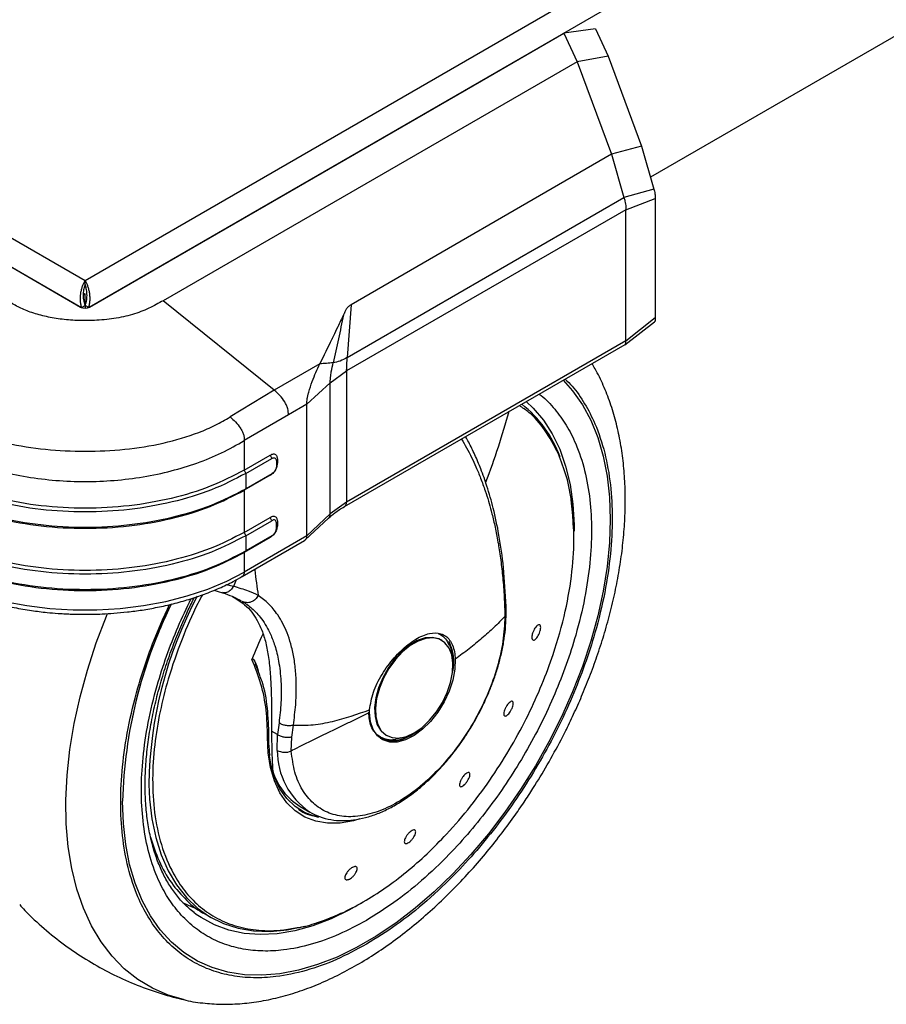
# Paper-space layout 'RRB crosswise' of a CAD drawing. Units: millimetres. Extents: x 0 to 420, y 0 to 297.
# Drawn here: x 339 to 353, y 92 to 107 of the extents above; entities that cross this region are included whole.
import ezdxf

# ---------------------------------------------------------------- set-up
doc = ezdxf.new("R2010")
doc.units = ezdxf.units.MM

psp = doc.layouts.new('RRB crosswise')

# ---------------------------------------------------------------- linework, layer by layer
at = {"color": 7, "linetype": 'Continuous', "lineweight": 25}
for p, q in [((340.0028, 103.325), (385.003, 129.3031)), ((306.1041, 122.8943), (340.0028, 103.325)), ((377.6542, 121.5659), (348.8554, 104.9408)), ((347.9931, 107.2627), (347.4982, 107.1948)), ((347.9931, 107.2627), (348.1915, 106.8352)), ((346.21, 106.4511), (347.4984, 107.1949)), ((347.4981, 107.1948), (347.7052, 106.7485)), ((348.1915, 106.8352), (347.7052, 106.7485)), ((348.1915, 106.8352), (348.7162, 105.4292)), ((347.7052, 106.7485), (341.2268, 103.0085)), ((347.7052, 106.7485), (348.2471, 105.2998)), ((333.7956, 106.4511), (339.9321, 102.9086)), ((340.0735, 102.9086), (346.21, 106.4511)), ((348.7162, 105.4292), (348.2471, 105.2997)), ((348.7162, 105.4292), (348.9085, 104.7547)), ((348.2469, 105.2997), (344.1688, 102.9454)), ((348.2471, 105.2997), (348.2469, 105.2996)), ((348.2469, 105.2997), (348.4408, 104.6229)), ((348.9085, 104.7547), (348.4408, 104.6229)), ((344.1079, 102.1216), (348.4408, 104.6229)), ((348.4716, 104.4327), (348.9303, 104.6094)), ((348.9303, 104.6094), (348.9303, 102.7462)), ((348.4717, 104.4328), (344.0981, 101.908)), ((348.4716, 102.3823), (348.4716, 104.4328)), ((340.0028, 103.2597), (340.0028, 103.325)), ((340.0023, 103.113), (339.9745, 103.097)), ((339.9747, 103.1289), (340.0023, 103.113)), ((340.0023, 102.9334), (340.0023, 103.113)), ((340.0033, 102.9497), (340.0023, 102.9697)), ((340.0033, 102.9334), (340.0033, 102.9497)), ((342.9657, 101.6086), (341.2268, 103.0085)), ((344.1688, 102.9454), (344.1079, 102.1216)), ((339.9457, 102.9007), (340.0023, 102.9334)), ((339.9457, 102.9007), (339.9457, 102.9007)), ((340.0023, 102.9334), (340.0023, 102.8917)), ((340.0598, 102.9007), (340.0033, 102.9334)), ((340.0033, 102.9334), (340.0033, 102.8917)), ((340.0598, 102.9007), (340.0598, 102.9007)), ((348.4549, 102.3201), (348.9177, 102.6758)), ((348.4716, 102.3823), (348.9303, 102.7462)), ((344.0633, 99.7854), (348.4581, 102.3224)), ((348.4716, 102.3823), (344.0981, 99.8576)), ((348.4569, 102.3246), (348.4627, 102.3274)), ((348.4627, 102.3274), (348.4682, 102.3432)), ((348.4682, 102.3432), (348.4715, 102.3733)), ((348.4715, 102.3733), (348.4716, 102.3823)), ((343.6765, 102.0189), (342.9657, 101.6086)), ((343.8418, 101.724), (344.0981, 101.908)), ((344.0981, 101.908), (344.0981, 99.8576)), ((343.8418, 101.724), (343.4751, 101.3865)), ((343.8418, 99.6706), (343.8418, 101.724)), ((342.9657, 101.6086), (342.2736, 101.1892)), ((343.4751, 101.3865), (343.1871, 101.2203)), ((343.4751, 99.3282), (343.4751, 101.3865)), ((343.1871, 101.2203), (342.495, 100.8207)), ((342.495, 100.8207), (342.495, 100.3561)), ((342.495, 100.3561), (342.8999, 100.5898)), ((342.5195, 100.3038), (342.9244, 100.5376)), ((342.8999, 100.5898), (342.9244, 100.5376)), ((342.4949, 100.3561), (342.5195, 100.3038)), ((342.8999, 100.2755), (342.495, 100.0417)), ((342.5195, 100.3038), (342.5195, 100.0657)), ((342.9244, 100.2994), (342.5195, 100.0657)), ((342.8999, 100.2755), (342.9244, 100.2994)), ((342.5195, 100.0657), (342.4949, 100.0417)), ((342.495, 100.0417), (342.495, 99.3829)), ((344.0981, 99.8576), (343.8418, 99.6706)), ((342.495, 99.3829), (342.8999, 99.6166)), ((342.5195, 99.3306), (342.9244, 99.5644)), ((342.9244, 99.5644), (342.8999, 99.6166)), ((343.45, 99.2638), (343.8147, 99.6044)), ((343.8418, 99.6706), (343.4751, 99.3282)), ((342.4601, 98.6901), (343.4362, 99.2536)), ((342.4949, 99.3829), (342.5195, 99.3306)), ((343.4751, 99.3282), (342.495, 98.7623)), ((342.8999, 99.3023), (342.495, 99.0685)), ((342.5195, 99.3306), (342.5195, 99.0925)), ((342.9244, 99.3262), (342.5195, 99.0925)), ((342.8999, 99.3023), (342.9244, 99.3262)), ((342.5195, 99.0925), (342.4949, 99.0685)), ((342.495, 99.0685), (342.495, 98.7623)), ((340.9156, 98.5443), (340.9154, 98.5443)), ((342.021, 98.4769), (342.154, 98.4375)), ((342.3726, 98.3496), (342.4451, 98.3123)), ((346.5736, 98.1717), (346.575, 98.0637)), ((346.5951, 98.1114), (346.5938, 98.2275)), ((345.5734, 97.7), (345.5576, 97.7085)), ((345.5862, 97.6926), (345.5734, 97.7)), ((342.7373, 97.1449), (342.6721, 97.3237)), ((344.4566, 96.5627), (344.4578, 96.6068)), ((343.0398, 96.4027), (343.0158, 96.2172)), ((343.2386, 96.1788), (343.2641, 96.3649)), ((343.0158, 96.2172), (342.9234, 96.2705)), ((343.0111, 95.9706), (343.0158, 96.2172)), ((343.2301, 95.9594), (343.2386, 96.1788)), ((344.6028, 96.1819), (344.624, 96.1697)), ((344.7135, 96.2104), (344.7262, 96.203)), ((343.3703, 95.0922), (343.5219, 95.0047)), ((341.7437, 93.4044), (341.7056, 93.4332)), ((341.8812, 93.4115), (341.9757, 93.3569))]:
    psp.add_line(p, q, dxfattribs=at)
at = {"color": 8, "linetype": 'Continuous', "lineweight": 25}
for p, q in [((377.9037, 124.7475), (340.0598, 102.9007)), ((313.2035, 118.3387), (339.9457, 102.9007)), ((342.3686, 98.6408), (342.3252, 98.537)), ((342.3252, 98.537), (342.2132, 98.5626)), ((342.3641, 98.3539), (342.3726, 98.3496))]:
    psp.add_line(p, q, dxfattribs=at)
at = {"color": 7, "linetype": 'Continuous', "lineweight": 25, "flags": 128}
for points in [[(340.0215, 103.2088), (340.019, 103.2122), (339.998, 103.239)], [(347.489, 101.763), (347.6353, 101.5994), (347.7891, 101.3807), (347.9209, 101.136), (348.0299, 100.8669), (348.1155, 100.5752), (348.177, 100.2628), (348.214, 99.9317), (348.2264, 99.584), (348.214, 99.2221), (348.177, 98.8482), (348.1155, 98.4648), (348.0299, 98.0743), (347.9209, 97.6793), (347.7891, 97.2824), (347.6353, 96.8862), (347.4606, 96.4931), (347.2661, 96.1058), (347.0531, 95.7267), (346.823, 95.3584), (346.5771, 95.0031), (346.3172, 94.6633), (346.045, 94.3411), (345.7621, 94.0386), (345.4704, 93.7578), (345.1718, 93.5004), (344.8683, 93.2683), (344.5618, 93.0628), (344.2543, 92.8852), (343.9478, 92.7369), (343.6443, 92.6186), (343.3457, 92.5312), (343.054, 92.4753), (342.7711, 92.4512), (342.4989, 92.459), (342.239, 92.4988), (341.9931, 92.5702), (341.763, 92.6728), (341.55, 92.8059), (341.3555, 92.9687), (341.1808, 93.1601), (341.027, 93.3788), (340.8952, 93.6235), (340.7862, 93.8926), (340.7006, 94.1843), (340.6391, 94.4967), (340.6021, 94.8278), (340.5897, 95.1754), (340.5897, 95.1754)], [(347.489, 101.763), (347.6353, 101.5994), (347.7891, 101.3807), (347.9209, 101.136), (348.0299, 100.8669), (348.1155, 100.5752), (348.177, 100.2628), (348.214, 99.9317), (348.2264, 99.584), (348.214, 99.2221), (348.177, 98.8482), (348.1155, 98.4648), (348.0299, 98.0743), (347.9209, 97.6793), (347.7891, 97.2824), (347.6353, 96.8862), (347.4606, 96.4931), (347.2661, 96.1058), (347.0531, 95.7267), (346.823, 95.3584), (346.5771, 95.0031), (346.3172, 94.6633), (346.045, 94.3411), (345.7621, 94.0386), (345.4704, 93.7578), (345.1718, 93.5004), (344.8683, 93.2683), (344.5618, 93.0628), (344.2543, 92.8852), (343.9478, 92.7369), (343.6443, 92.6186), (343.3457, 92.5312), (343.054, 92.4753), (342.7711, 92.4512), (342.4989, 92.459), (342.239, 92.4988), (341.9931, 92.5702), (341.763, 92.6728), (341.55, 92.8059), (341.3555, 92.9687), (341.1808, 93.1601), (341.027, 93.3788), (340.8952, 93.6235), (340.7862, 93.8926), (340.7006, 94.1843), (340.6391, 94.4967), (340.6021, 94.8278), (340.5897, 95.1754), (340.5897, 95.1754)], [(347.6479, 99.4391), (347.6384, 99.6455), (347.6126, 99.8909)], [(337.5106, 98.7623), (337.7848, 98.6198), (338.0832, 98.4947), (338.4027, 98.3882), (338.7397, 98.3015), (339.0906, 98.2357), (339.4514, 98.1915), (339.8183, 98.1692), (340.1872, 98.1692), (340.5541, 98.1915), (340.915, 98.2357), (341.2658, 98.3015), (341.6029, 98.3882), (341.9223, 98.4947), (342.2208, 98.6198), (342.495, 98.7623)], [(345.1562, 96.2456), (345.2786, 96.3307), (345.396, 96.441), (345.5036, 96.572), (345.597, 96.7185), (345.6723, 96.8743), (345.7265, 97.0332), (345.7573, 97.1885), (345.7635, 97.334), (345.7449, 97.4637), (345.7022, 97.5723), (345.6371, 97.6553), (345.5523, 97.7093), (345.4513, 97.7322), (345.3382, 97.723), (345.2177, 97.682), (345.0947, 97.6109), (344.9742, 97.5128), (344.8611, 97.3915), (344.7601, 97.252), (344.6753, 97.1001), (344.6102, 96.9419), (344.5675, 96.784), (344.5489, 96.6328), (344.5551, 96.4945), (344.5859, 96.3747), (344.6401, 96.2785), (344.7154, 96.2096), (344.8088, 96.1709), (344.9164, 96.1641), (345.0338, 96.1893), (345.1562, 96.2456)], [(345.7989, 97.3961), (345.7934, 97.2391), (345.7616, 97.0711), (345.7049, 96.899), (345.6255, 96.7294), (345.5264, 96.5691), (345.4117, 96.4243), (345.2858, 96.3008), (345.1536, 96.2035), (345.0205, 96.1361), (344.8916, 96.1014), (344.7721, 96.1007), (344.6666, 96.134), (344.5793, 96.2), (344.5136, 96.2962), (344.4722, 96.4187), (344.4566, 96.5627)], [(344.6211, 96.1625), (344.7008, 96.1364), (344.7217, 96.133)], [(344.6399, 96.1494), (344.7278, 96.1193), (344.8439, 96.1146), (344.97, 96.1432), (345.101, 96.204), (345.2321, 96.2945), (345.2362, 96.2979)], [(343.6609, 94.9207), (343.6037, 94.9341), (343.438, 94.997), (343.2899, 95.0916), (343.1615, 95.2166), (343.0544, 95.3703), (342.9704, 95.5504), (342.9105, 95.7544), (342.8828, 95.9154)], [(341.0027, 95.4391), (341.0127, 95.2092), (341.0484, 94.8976), (341.109, 94.6052), (341.1941, 94.3343), (341.303, 94.0869), (341.4349, 93.8649), (341.5889, 93.67), (341.7636, 93.5038), (341.9579, 93.3674), (342.1702, 93.2619), (342.3988, 93.1881), (342.6422, 93.1466), (342.8983, 93.1376), (343.1654, 93.1613), (343.4412, 93.2175), (343.4491, 93.2195)]]:
    psp.add_lwpolyline(points, dxfattribs=at)
at = {"color": 8, "linetype": 'Continuous', "lineweight": 25, "flags": 128}
for points in [[(346.9098, 101.4286), (347.0184, 101.3275), (347.1789, 101.1397), (347.3179, 100.9247), (347.4344, 100.6839), (347.5275, 100.4192), (347.5966, 100.1326), (347.6411, 99.8261), (347.6608, 99.5021), (347.6618, 99.4005)], [(341.5458, 92.07), (341.3039, 92.1411), (341.0574, 92.248), (340.828, 92.3856), (340.6169, 92.553), (340.4253, 92.7493), (340.2544, 92.9734), (340.1051, 93.224), (339.9783, 93.4996), (339.8747, 93.7987), (339.7949, 94.1196), (339.7394, 94.4604), (339.7084, 94.8192), (339.7022, 95.1938), (339.7208, 95.5823), (339.7641, 95.9823), (339.8318, 96.3915), (339.9235, 96.8077), (340.0388, 97.2284), (340.177, 97.6512), (340.3372, 98.0737), (340.3526, 98.1114)], [(345.5576, 97.7085), (345.5395, 97.7167), (345.4386, 97.7396), (345.3255, 97.7303), (345.205, 97.6893), (345.0819, 97.6183), (344.9614, 97.5201), (344.8483, 97.3988), (344.7473, 97.2594), (344.6626, 97.1074), (344.5975, 96.9493), (344.5547, 96.7914), (344.5361, 96.6402), (344.5423, 96.5019), (344.5732, 96.3821), (344.6274, 96.2858), (344.7027, 96.217), (344.7135, 96.2104)], [(344.3036, 94.8988), (344.2048, 94.8705), (343.997, 94.8338), (343.7992, 94.8308), (343.6143, 94.8617), (343.4449, 94.926), (343.2934, 95.0228), (343.162, 95.1507), (343.0525, 95.3078), (342.9666, 95.492), (342.9054, 95.7007), (342.8697, 95.9308), (342.8602, 96.1791)], [(341.5274, 93.5885), (341.6633, 93.5278), (341.7318, 93.5027)], [(344.4412, 93.646), (344.4345, 93.6418), (344.1434, 93.4728), (343.8533, 93.3332), (343.5664, 93.2242), (343.2848, 93.1465), (343.0105, 93.1007), (342.7456, 93.0871), (342.4921, 93.1058), (342.2518, 93.1567), (342.0265, 93.2395), (341.8178, 93.3535), (341.7437, 93.4044)]]:
    psp.add_lwpolyline(points, dxfattribs=at)
at = {"color": 7, "linetype": 'Continuous', "lineweight": 25}
for centre, radius, start, end in [((340.0028, 103.0451), 0.1537, 242.60967, 297.39033), ((345.6927, 99.9225), 1.8615, 20.24172, 51.94963), ((347.9958, 94.9808), 7.4087, 153.68208, 178.49479), ((347.9933, 94.9811), 7.4062, 153.73027, 178.4967), ((347.6489, 95.4876), 5.3813, 154.69939, 159.26777), ((345.0503, 97.3558), 0.7249, 347.87727, 25.94907), ((345.1608, 97.3924), 0.5974, 0.22563, 23.69373), ((344.8237, 96.5619), 0.4354, 235.17636, 304.49178), ((343.1334, 96.214), 0.2723, 243.31879, 290.79997), ((343.8887, 95.9354), 0.9898, 196.7084, 238.41649), ((342.5415, 96.5559), 3.4584, 287.09172, 295.29839)]:
    psp.add_arc(centre, radius, start, end, dxfattribs=at)
at = {"color": 8, "linetype": 'Continuous', "lineweight": 25}
for centre, radius, start, end in [((347.4217, 95.36), 6.4195, 151.89102, 179.29397), ((344.1813, 95.9709), 1.1702, 180.01309, 235.43455)]:
    psp.add_arc(centre, radius, start, end, dxfattribs=at)
at = {"color": 7, "linetype": 'Continuous', "lineweight": 25}
for points, knots in [([(348.9085, 104.7547), (348.9116, 104.7435), (348.9179, 104.7212), (348.9254, 104.6823), (348.93, 104.6425), (348.9302, 104.6205), (348.9303, 104.6094)], [0, 0, 0, 0, 0.2505479, 0.5003077, 0.7499104, 1, 1, 1, 1]), ([(348.4407, 104.6229), (348.4459, 104.6041), (348.4548, 104.572), (348.4639, 104.5199), (348.4712, 104.4734), (348.4715, 104.4459), (348.4717, 104.4328)], [0, 0, 0, 0, 0.3166507, 0.5435495, 0.7822187, 1, 1, 1, 1]), ([(340.0028, 103.325), (339.9956, 103.314), (339.9886, 103.3018), (339.975, 103.2746), (339.9684, 103.2597), (339.9561, 103.2274), (339.9505, 103.2104), (339.9408, 103.1748), (339.9365, 103.1559), (339.9299, 103.1173), (339.9276, 103.0976), (339.9249, 103.0578), (339.9246, 103.0374), (339.9265, 102.9973), (339.9285, 102.9775), (339.9352, 102.9385), (339.9398, 102.9192), (339.9457, 102.9007)], [0, 0, 0, 0, 0.125, 0.125, 0.25, 0.25, 0.375, 0.375, 0.5, 0.5, 0.625, 0.625, 0.75, 0.75, 0.875, 0.875, 1, 1, 1, 1]), ([(340.0028, 103.2597), (339.9994, 103.2509), (339.996, 103.2411), (339.9896, 103.2197), (339.9865, 103.208), (339.9812, 103.183), (339.9789, 103.1699), (339.9752, 103.1425), (339.9739, 103.128), (339.9719, 103.0837), (339.9731, 103.053), (339.9825, 102.9915), (339.9904, 102.9618), (340.0023, 102.9334)], [0, 0, 0, 0, 0.125, 0.125, 0.25, 0.25, 0.375, 0.375, 0.5, 0.5, 0.75, 0.75, 1, 1, 1, 1]), ([(340.0598, 102.9007), (340.0658, 102.9192), (340.0703, 102.9382), (340.077, 102.9771), (340.0791, 102.9971), (340.0809, 103.0374), (340.0806, 103.0575), (340.078, 103.0973), (340.0756, 103.1172), (340.069, 103.1558), (340.0649, 103.1744), (340.0551, 103.2101), (340.0494, 103.2274), (340.0372, 103.2595), (340.0307, 103.2743), (340.0171, 103.3016), (340.0099, 103.314), (340.0028, 103.325)], [0, 0, 0, 0, 0.125, 0.125, 0.25, 0.25, 0.375, 0.375, 0.5, 0.5, 0.625, 0.625, 0.75, 0.75, 0.875, 0.875, 1, 1, 1, 1]), ([(340.0033, 102.9334), (340.0092, 102.9476), (340.0141, 102.9622), (340.0222, 102.992), (340.0254, 103.0073), (340.0301, 103.038), (340.0316, 103.0533), (340.033, 103.0837), (340.033, 103.0989), (340.0309, 103.1432), (340.027, 103.1709), (340.0162, 103.2208), (340.0096, 103.2421), (340.0028, 103.2597)], [0, 0, 0, 0, 0.125, 0.125, 0.25, 0.25, 0.375, 0.375, 0.5, 0.5, 0.75, 0.75, 1, 1, 1, 1]), ([(341.2268, 103.0085), (341.1532, 102.9675), (341.0063, 102.8856), (340.7484, 102.7863), (340.4565, 102.7246), (340.1622, 102.6957), (339.8773, 102.6949), (339.6143, 102.7167), (339.3664, 102.7613), (339.1435, 102.826), (338.9493, 102.9118), (338.8357, 102.9763), (338.7788, 103.0085)], [0, 0, 0, 0, 0.111293, 0.2219997, 0.3344278, 0.4470234, 0.5451958, 0.6433391, 0.735046, 0.8266793, 0.9132079, 1, 1, 1, 1]), ([(344.1688, 102.9454), (344.1536, 102.9366), (344.1209, 102.9177), (344.0913, 102.8769), (344.0728, 102.8377), (344.0599, 102.8085), (344.0531, 102.7942), (344.0507, 102.7892)], [0, 0, 0, 0, 0.2328273, 0.4995049, 0.7510108, 0.9135162, 1, 1, 1, 1]), ([(344.0507, 102.7891), (344.0197, 102.725), (343.9662, 102.6142), (343.9071, 102.4907), (343.8771, 102.428), (343.869, 102.4111), (343.8666, 102.4061), (343.8041, 102.2759), (343.7402, 102.1472), (343.6765, 102.0189)], [0, 0, 0, 0, 0.2500002, 0.4322886, 0.4804674, 0.4938153, 0.497804, 0.5000024, 1, 1, 1, 1]), ([(344.0507, 102.7891), (344.0234, 102.6633), (343.9689, 102.4115), (343.9142, 102.1619), (343.8869, 102.0371)], [0, 0, 0, 0, 0.499886, 1, 1, 1, 1]), ([(348.9303, 102.7462), (348.9303, 102.7358), (348.9303, 102.715), (348.9271, 102.6923), (348.9227, 102.6798), (348.919, 102.6777), (348.9177, 102.677)], [0, 0, 0, 0, 0.2878098, 0.57471255, 0.85052903, 1, 1, 1, 1]), ([(343.4751, 101.3865), (343.4751, 101.4004), (343.475, 101.4282), (343.482, 101.4786), (343.4918, 101.528), (343.5163, 101.6214), (343.577, 101.8022), (343.6367, 101.9322), (343.6765, 102.0189)], [0, 0, 0, 0, 0.062709, 0.1253192, 0.1879506, 0.2505865, 0.500259, 1, 1, 1, 1]), ([(343.8869, 102.0371), (343.8516, 102.0336), (343.7812, 102.0266), (343.7114, 102.0215), (343.6765, 102.019)], [0, 0, 0, 0, 0.5004017, 1, 1, 1, 1]), ([(343.8418, 101.724), (343.8418, 101.7365), (343.8419, 101.7553), (343.8436, 101.7847), (343.8464, 101.815), (343.8512, 101.8521), (343.8644, 101.9339), (343.8769, 101.9913), (343.8869, 102.0371)], [0, 0, 0, 0, 0.1250349, 0.1879037, 0.2508576, 0.3761516, 0.5010089, 1, 1, 1, 1]), ([(344.1079, 102.1216), (344.07, 102.0998), (343.9943, 102.0564), (343.9227, 102.0435), (343.8869, 102.0371)], [0, 0, 0, 0, 0.5005394, 1, 1, 1, 1]), ([(344.0981, 101.908), (344.0981, 101.9147), (344.0982, 101.9284), (344.0991, 101.9619), (344.1008, 102.0096), (344.1042, 102.0673), (344.1066, 102.1029), (344.1078, 102.1215)], [0, 0, 0, 0, 0.0998959, 0.2060473, 0.4441627, 0.7078948, 1, 1, 1, 1]), ([(347.2405, 95.7446), (347.3137, 95.8751), (347.4167, 96.0585), (347.5569, 96.3354), (347.6712, 96.5742), (347.7978, 96.8615), (347.9199, 97.1653), (348.0353, 97.4849), (348.1407, 97.8149), (348.2337, 98.152), (348.3127, 98.4932), (348.3762, 98.8361), (348.4232, 99.1784), (348.4528, 99.5183), (348.4641, 99.8538), (348.4566, 100.1835), (348.4297, 100.5055), (348.383, 100.8183), (348.3159, 101.1202), (348.2287, 101.4099), (348.1193, 101.6844), (348.0225, 101.8891), (347.9551, 101.9959), (347.9384, 102.0224)], [0, 0, 0, 0, 0.0600755, 0.0844928, 0.124971, 0.1669302, 0.2118671, 0.2586743, 0.3069112, 0.3562303, 0.4063905, 0.4572178, 0.5085856, 0.5603985, 0.6125825, 0.6650758, 0.7178176, 0.7707284, 0.823736, 0.8767606, 0.9297232, 0.9825597, 1, 1, 1, 1]), ([(343.1871, 101.2203), (343.1858, 101.2523), (343.1838, 101.3009), (343.1565, 101.3725), (343.1187, 101.4447), (343.0551, 101.5313), (342.996, 101.5824), (342.9657, 101.6086)], [0, 0, 0, 0, 0.2309247, 0.3502921, 0.4737704, 0.7308332, 1, 1, 1, 1]), ([(337.732, 101.1892), (337.8079, 101.1444), (337.9599, 101.0548), (338.3032, 100.9077), (338.7743, 100.7686), (339.3798, 100.6729), (340.0028, 100.6415), (340.6257, 100.6729), (341.2313, 100.7686), (341.7024, 100.9077), (342.0457, 101.0548), (342.1976, 101.1444), (342.2736, 101.1892)], [0, 0, 0, 0, 0.0625191, 0.1250527, 0.2499901, 0.3749827, 0.5000005, 0.625017, 0.7500096, 0.8749471, 0.9374801, 1, 1, 1, 1]), ([(342.2736, 101.1892), (342.3026, 101.1643), (342.3594, 101.1155), (342.4226, 101.0355), (342.4621, 100.9671), (342.4838, 100.9154), (342.4947, 100.8653), (342.4949, 100.8355), (342.495, 100.8207)], [0, 0, 0, 0, 0.26787872, 0.52587089, 0.6497061, 0.76922169, 0.88509728, 1, 1, 1, 1]), ([(337.5106, 100.8207), (337.6267, 100.7538), (337.8557, 100.6219), (338.2434, 100.4643), (338.655, 100.3379), (339.0904, 100.2462), (339.544, 100.1903), (340.0028, 100.1717), (340.4616, 100.1903), (340.9152, 100.2462), (341.3505, 100.3379), (341.7621, 100.4643), (342.1499, 100.6219), (342.3789, 100.7538), (342.495, 100.8207)], [0, 0, 0, 0, 0.0856738, 0.1690062, 0.2499999, 0.3340591, 0.417391, 0.5, 0.5826088, 0.6659407, 0.75, 0.8309941, 0.9143266, 1, 1, 1, 1]), ([(346.5938, 98.2251), (346.5836, 98.4295), (346.5641, 98.8163), (346.4912, 99.3244), (346.4019, 99.7462), (346.3041, 100.0882), (346.2058, 100.3651), (346.1087, 100.5936), (346.0283, 100.7613), (345.977, 100.8518), (345.9606, 100.8807)], [0, 0, 0, 0, 0.1973243, 0.3733283, 0.5279434, 0.6611088, 0.7727737, 0.8695703, 0.9584441, 1, 1, 1, 1]), ([(342.8999, 100.5898), (342.9093, 100.5951), (342.928, 100.6056), (342.9544, 100.6117), (342.9768, 100.6076), (342.9983, 100.5899), (343.0126, 100.5529), (343.0172, 100.5004), (343.0125, 100.4424), (342.9983, 100.389), (342.9768, 100.3465), (342.9544, 100.3165), (342.9295, 100.2936), (342.9122, 100.2828), (342.9042, 100.278), (342.904, 100.2778), (342.9039, 100.2778), (342.9039, 100.2778), (342.9036, 100.2776), (342.9025, 100.277), (342.9013, 100.2763), (342.9003, 100.2757), (342.9, 100.2755), (342.8999, 100.2755), (342.8999, 100.2755), (342.8999, 100.2755)], [0, 0, 0, 0, 0.0691917, 0.137073, 0.1999189, 0.2644153, 0.3831553, 0.5001, 0.6168626, 0.7357007, 0.8001697, 0.8628722, 0.9307944, 0.9886008, 0.9898863, 0.9900941, 0.9901005, 0.9901335, 0.9903954, 0.9923643, 0.9979855, 0.9994435, 0.9998344, 0.9999797, 1, 1, 1, 1]), ([(342.9244, 100.5376), (342.9313, 100.5416), (342.9448, 100.5493), (342.9636, 100.5532), (342.9781, 100.5469), (342.9908, 100.5304), (342.9991, 100.5017), (343.002, 100.4633), (342.9991, 100.4215), (342.9908, 100.3833), (342.9781, 100.3522), (342.9636, 100.3291), (342.9481, 100.3143), (342.9359, 100.3063), (342.9291, 100.302), (342.9257, 100.3001), (342.9244, 100.2994)], [0, 0, 0, 0, 0.0698875, 0.1375983, 0.1966034, 0.263206, 0.3822757, 0.5000008, 0.6177718, 0.7368568, 0.8032642, 0.8623903, 0.9302029, 0.9650734, 0.987196, 1, 1, 1, 1]), ([(344.3593, 93.5988), (344.4742, 93.6691), (344.7018, 93.8084), (345.0363, 94.0645), (345.3574, 94.3468), (345.6949, 94.6871), (346.0403, 95.0891), (346.3813, 95.5535), (346.6825, 96.0322), (346.9422, 96.5161), (347.16, 96.9973), (347.3639, 97.5424), (347.5313, 98.1395), (347.6372, 98.7652), (347.6687, 99.3295), (347.6352, 99.825), (347.5524, 100.2544), (347.4586, 100.4943), (347.4132, 100.6104)], [0, 0, 0, 0, 0.0533742, 0.1057321, 0.1570735, 0.2073985, 0.2728974, 0.3365907, 0.398478, 0.4585592, 0.5168341, 0.5733024, 0.6545697, 0.7317781, 0.8049265, 0.8740136, 0.9390385, 1, 1, 1, 1]), ([(343.8154, 99.605), (343.8461, 99.6334), (343.9159, 99.6981), (344.0105, 99.7541), (344.0636, 99.7855)], [0, 0, 0, 0, 0.4389101, 1, 1, 1, 1]), ([(342.8999, 99.6166), (342.9093, 99.6219), (342.928, 99.6323), (342.9544, 99.6385), (342.9768, 99.6344), (342.9983, 99.6167), (343.0126, 99.5798), (343.0173, 99.5272), (343.0125, 99.4692), (342.9983, 99.4158), (342.9768, 99.3733), (342.9544, 99.3433), (342.928, 99.319), (342.9093, 99.3079), (342.8999, 99.3023)], [0, 0, 0, 0, 0.0692261, 0.1372271, 0.1998715, 0.2643094, 0.3831235, 0.4999681, 0.6168342, 0.7355827, 0.8002006, 0.8627749, 0.9307024, 1, 1, 1, 1]), ([(342.9244, 99.3262), (342.9313, 99.3302), (342.9448, 99.338), (342.9636, 99.3559), (342.9782, 99.379), (342.9903, 99.4091), (342.9992, 99.4473), (343.002, 99.4901), (342.9992, 99.5297), (342.9903, 99.5577), (342.9782, 99.5737), (342.9636, 99.58), (342.9448, 99.5762), (342.9313, 99.5683), (342.9244, 99.5644)], [0, 0, 0, 0, 0.0697936, 0.1377198, 0.1966826, 0.2631724, 0.3738168, 0.4999615, 0.6263469, 0.736937, 0.8035297, 0.8622824, 0.9302512, 1, 1, 1, 1]), ([(343.4359, 99.2541), (343.4413, 99.2575), (343.4529, 99.2647), (343.4652, 99.2819), (343.4736, 99.3031), (343.4746, 99.3197), (343.4751, 99.3282)], [0, 0, 0, 0, 0.2370798, 0.5032622, 0.7486569, 1, 1, 1, 1]), ([(337.547, 98.6912), (337.563, 98.6814), (337.6506, 98.6274), (337.8277, 98.5415), (338.0767, 98.4348), (338.3403, 98.343), (338.613, 98.2656), (338.8884, 98.2041), (339.1529, 98.1592), (339.3826, 98.131), (339.5626, 98.1155), (339.6909, 98.1077), (339.782, 98.1038), (339.8466, 98.1018), (339.8923, 98.1008), (339.9247, 98.1003), (339.9601, 98.0999), (339.9851, 98.0999), (340.0028, 98.0998)], [0, 0, 0, 0, 0.0252436, 0.1386374, 0.2513651, 0.3639727, 0.4757029, 0.584962, 0.6886577, 0.7793593, 0.8438076, 0.8894925, 0.9218372, 0.9447227, 0.9609103, 0.9723585, 0.9804542, 1, 1, 1, 1]), ([(340.0028, 98.0998), (340.0169, 98.0999), (340.0589, 98.1), (340.1484, 98.1013), (340.2845, 98.1057), (340.4634, 98.1166), (340.6719, 98.1362), (340.9005, 98.1667), (341.1407, 98.2092), (341.3863, 98.2646), (341.6322, 98.3332), (341.8733, 98.4145), (342.1045, 98.5083), (342.301, 98.6003), (342.4134, 98.6652), (342.4584, 98.6913)], [0, 0, 0, 0, 0.015561, 0.0464198, 0.0988314, 0.1660803, 0.2449567, 0.3319248, 0.4247165, 0.52174, 0.6219247, 0.7245473, 0.8277118, 0.9308661, 1, 1, 1, 1]), ([(339.0936, 98.5435), (339.0931, 98.5436), (339.0921, 98.5437), (339.0907, 98.5441), (339.0899, 98.5442)], [0, 0, 0, 0, 0.5122107, 1, 1, 1, 1]), ([(340.915, 98.5442), (340.9145, 98.544), (340.9133, 98.5437), (340.9125, 98.5436), (340.912, 98.5436)], [0, 0, 0, 0, 0.38963166, 1, 1, 1, 1]), ([(342.7133, 98.3961), (342.665, 98.4187), (342.5566, 98.4694), (342.4078, 98.5129), (342.3252, 98.537)], [0, 0, 0, 0, 0.4453455, 1, 1, 1, 1]), ([(341.7092, 93.4318), (341.6556, 93.4763), (341.5505, 93.5636), (341.4141, 93.725), (341.2943, 93.9035), (341.1916, 94.102), (341.1058, 94.319), (341.0375, 94.5536), (340.987, 94.8047), (340.9545, 95.071), (340.9405, 95.351), (340.9449, 95.643), (340.968, 95.9452), (341.0096, 96.2557), (341.0692, 96.572), (341.1464, 96.8916), (341.2398, 97.2112), (341.3475, 97.5255), (341.4656, 97.8281), (341.5817, 98.0916), (341.6632, 98.2656), (341.7035, 98.3439), (341.7096, 98.3558)], [0, 0, 0, 0, 0.0581448, 0.1140889, 0.169301, 0.2239144, 0.2780972, 0.3319961, 0.3857212, 0.4393461, 0.4929078, 0.5464195, 0.5998796, 0.6532608, 0.7065049, 0.7595054, 0.812062, 0.8637575, 0.9135468, 0.9605289, 0.9939857, 1, 1, 1, 1]), ([(342.1556, 98.4385), (342.2077, 98.4198), (342.3116, 98.3825), (342.3872, 98.3442), (342.4249, 98.3251)], [0, 0, 0, 0, 0.5016578, 1, 1, 1, 1]), ([(342.3112, 98.3791), (342.3775, 98.3381), (342.5461, 98.2339), (342.6827, 98.0451), (342.7836, 97.8305), (342.842, 97.6276), (342.8819, 97.3969), (342.9091, 97.1053), (342.9237, 96.7397), (342.9235, 96.428), (342.9234, 96.2705)], [0, 0, 0, 0, 0.1106034, 0.2812086, 0.3857968, 0.4911077, 0.5986445, 0.707032, 0.8520222, 1, 1, 1, 1]), ([(342.7133, 98.3961), (342.7, 98.3746), (342.6796, 98.3415), (342.6384, 98.3099), (342.6029, 98.2918), (342.5653, 98.2823), (342.5169, 98.2802), (342.4851, 98.2936), (342.4645, 98.3023)], [0, 0, 0, 0, 0.2382696, 0.3675963, 0.4999999, 0.6324036, 0.7617303, 1, 1, 1, 1]), ([(343.2641, 96.3649), (343.2779, 96.4727), (343.3043, 96.6781), (343.3129, 96.9567), (343.3027, 97.2055), (343.2732, 97.4318), (343.2281, 97.6331), (343.1697, 97.8079), (343.1014, 97.9588), (343.0271, 98.0837), (342.9509, 98.1844), (342.8762, 98.2652), (342.7987, 98.3357), (342.7418, 98.3759), (342.7133, 98.3961)], [0, 0, 0, 0, 0.11436403, 0.21782793, 0.31621549, 0.41313716, 0.5091641, 0.59611752, 0.67822186, 0.75961994, 0.82534369, 0.88342576, 0.94166189, 1, 1, 1, 1]), ([(342.4645, 98.3023), (342.4903, 98.2858), (342.5434, 98.2519), (342.6184, 98.1907), (342.6933, 98.1176), (342.7705, 98.025), (342.8429, 97.915), (342.9138, 97.7764), (342.9808, 97.6002), (343.0403, 97.3585), (343.0741, 97.0602), (343.0759, 96.7357), (343.0513, 96.5089), (343.0398, 96.4027)], [0, 0, 0, 0, 0.0537916, 0.1107013, 0.17073, 0.2370495, 0.3186535, 0.3916772, 0.488453, 0.60774, 0.7475018, 0.8818779, 1, 1, 1, 1]), ([(346.5751, 98.0637), (346.5692, 97.9372), (346.5574, 97.6843), (346.4633, 97.2743), (346.3169, 96.8602), (346.1178, 96.4541), (345.8749, 96.0715), (345.5964, 95.7259), (345.2927, 95.4301), (344.9747, 95.1947), (344.654, 95.0283), (344.3422, 94.937), (344.0506, 94.9239), (343.7898, 94.9896), (343.569, 95.1316), (343.3976, 95.3457), (343.2763, 95.6202), (343.2455, 95.8463), (343.2301, 95.9594)], [0, 0, 0, 0, 0.0625, 0.125, 0.1875, 0.25, 0.3125, 0.375, 0.4374999, 0.4999999, 0.5624999, 0.625, 0.6875, 0.75, 0.8125, 0.875, 0.9375, 1, 1, 1, 1]), ([(346.5751, 98.0637), (346.5191, 98.0078), (346.4072, 97.896), (346.2192, 97.7284), (346.0184, 97.5621), (345.872, 97.4514), (345.7989, 97.3961)], [0, 0, 0, 0, 0.25024896, 0.5003097, 0.75024351, 1, 1, 1, 1]), ([(346.0914, 96.408), (346.1376, 96.4915), (346.2024, 96.6089), (346.2861, 96.787), (346.3517, 96.9403), (346.4197, 97.1238), (346.4797, 97.3159), (346.5296, 97.5152), (346.5667, 97.7171), (346.5907, 97.9183), (346.5936, 98.048), (346.5951, 98.113)], [0, 0, 0, 0, 0.1500179, 0.210855, 0.3114865, 0.4153872, 0.526241, 0.6412248, 0.7592387, 0.87944, 1, 1, 1, 1]), ([(347.1305, 97.8466), (347.1266, 97.8332), (347.1188, 97.8062), (347.0996, 97.7661), (347.0772, 97.7319), (347.0536, 97.7073), (347.0317, 97.6951), (347.0138, 97.6966), (347.002, 97.7116), (346.9976, 97.7385), (347.0004, 97.7662), (347.0068, 97.796), (347.017, 97.8278), (347.0359, 97.8677), (347.0584, 97.9019), (347.0819, 97.9265), (347.1038, 97.9388), (347.1217, 97.9373), (347.1335, 97.9222), (347.1378, 97.8953), (347.1352, 97.8677), (347.1314, 97.8507), (347.1305, 97.8466)], [0, 0, 0, 0, 0.0536977, 0.1073957, 0.1610925, 0.2147774, 0.2684508, 0.3221178, 0.3757867, 0.4294654, 0.4831577, 0.5, 0.5536982, 0.6073965, 0.6610935, 0.7147771, 0.7684489, 0.8221155, 0.8757857, 0.9294661, 0.9831588, 1, 1, 1, 1]), ([(344.4578, 96.6068), (344.4724, 96.6972), (344.5015, 96.8779), (344.6451, 97.1639), (344.8369, 97.4256), (345.026, 97.606), (345.2149, 97.7373), (345.3984, 97.8153), (345.5832, 97.8123), (345.7193, 97.712), (345.7851, 97.5568), (345.7955, 97.4358), (345.7989, 97.3961)], [0, 0, 0, 0, 0.1107134, 0.2213913, 0.3327022, 0.4433854, 0.5030711, 0.6135097, 0.723923, 0.8349052, 0.9459859, 1, 1, 1, 1]), ([(342.616, 97.3926), (342.6163, 97.3934), (342.6169, 97.3949), (342.6181, 97.3969), (342.6195, 97.3986), (342.621, 97.4), (342.6225, 97.4009), (342.6249, 97.4016), (342.6316, 97.401), (342.646, 97.3883), (342.6806, 97.3324), (342.6983, 97.2657), (342.7119, 97.2144)], [0, 0, 0, 0, 0.0077657, 0.0147149, 0.0211909, 0.0276136, 0.033958, 0.040973, 0.058106, 0.1307807, 0.3309378, 1, 1, 1, 1]), ([(342.8602, 96.1791), (342.8563, 96.3214), (342.8486, 96.6055), (342.7664, 97.0136), (342.6662, 97.266), (342.616, 97.3926)], [0, 0, 0, 0, 0.3331976, 0.6655496, 1, 1, 1, 1]), ([(342.881, 96.201), (342.8764, 96.3458), (342.8671, 96.6354), (342.811, 96.9506), (342.7496, 97.1125), (342.7373, 97.1449)], [0, 0, 0, 0, 0.4443796, 0.8888357, 1, 1, 1, 1]), ([(346.6821, 96.6139), (346.6752, 96.601), (346.6614, 96.5752), (346.6363, 96.5422), (346.6112, 96.5184), (346.5886, 96.5066), (346.5711, 96.508), (346.5607, 96.5224), (346.5585, 96.5484), (346.5648, 96.5828), (346.5757, 96.6131), (346.5897, 96.6432), (346.6065, 96.673), (346.6314, 96.7059), (346.6565, 96.7297), (346.6791, 96.7416), (346.6966, 96.7402), (346.707, 96.7257), (346.7092, 96.6998), (346.7028, 96.6653), (346.692, 96.6351), (346.684, 96.618), (346.6821, 96.6139)], [0, 0, 0, 0, 0.0536977, 0.1073957, 0.1610925, 0.2147774, 0.2684508, 0.3221178, 0.3757867, 0.4294654, 0.4831577, 0.5, 0.5536982, 0.6073965, 0.6610935, 0.7147771, 0.7684489, 0.8221155, 0.8757857, 0.9294661, 0.9831588, 1, 1, 1, 1]), ([(344.4566, 96.5627), (344.401, 96.5351), (344.2916, 96.4808), (344.1237, 96.3992), (343.9552, 96.3181), (343.788, 96.2381), (343.6197, 96.1572), (343.4649, 96.0814), (343.3334, 96.0151), (343.2602, 95.9757), (343.2301, 95.9594)], [0, 0, 0, 0, 0.1432229, 0.281704, 0.42192, 0.5601534, 0.6888023, 0.8264832, 0.9285147, 1, 1, 1, 1]), ([(343.2641, 96.3649), (343.367, 96.3638), (343.5661, 96.3616), (343.9766, 96.4379), (344.2658, 96.5394), (344.4578, 96.6068)], [0, 0, 0, 0, 0.2643473, 0.5116319, 1, 1, 1, 1]), ([(343.2641, 96.3649), (343.2449, 96.3608), (343.2062, 96.3525), (343.1427, 96.3578), (343.0843, 96.3744), (343.0542, 96.3936), (343.0398, 96.4027)], [0, 0, 0, 0, 0.2551837, 0.5158244, 0.7679287, 1, 1, 1, 1]), ([(343.5168, 95.0077), (343.568, 94.9812), (343.6736, 94.9265), (343.8461, 94.8829), (344.0255, 94.8666), (344.2067, 94.8777), (344.393, 94.9148), (344.582, 94.977), (344.7713, 95.063), (344.9586, 95.171), (345.1419, 95.299), (345.3187, 95.4444), (345.4858, 95.6031), (345.6406, 95.7705), (345.7702, 95.9286), (345.8797, 96.0763), (345.9846, 96.2293), (346.0524, 96.3428), (346.0914, 96.408)], [0, 0, 0, 0, 0.06757043, 0.13932412, 0.20504947, 0.27154583, 0.3385547, 0.40573958, 0.47281441, 0.5395417, 0.60572795, 0.67113828, 0.73525925, 0.79677586, 0.85539427, 0.89742578, 0.94107504, 1, 1, 1, 1]), ([(342.8885, 95.9807), (342.8831, 96.0469), (342.8773, 96.1186), (342.8814, 96.1962), (342.8817, 96.2021)], [0, 0, 0, 0, 0.92324942, 1, 1, 1, 1]), ([(342.9234, 96.2705), (342.9235, 96.1816), (342.9235, 96.0012), (342.9321, 95.7965), (342.9382, 95.6927), (342.9407, 95.6508)], [0, 0, 0, 0, 0.3671394, 0.7446947, 1, 1, 1, 1]), ([(343.2386, 96.1788), (343.2205, 96.1755), (343.1832, 96.1688), (343.1212, 96.1738), (343.0618, 96.1896), (343.0309, 96.2081), (343.0158, 96.2172)], [0, 0, 0, 0, 0.24327286, 0.49965963, 0.75622999, 1, 1, 1, 1]), ([(342.8995, 95.8981), (342.8946, 95.9243), (342.8896, 95.9509), (342.8885, 95.9803), (342.8885, 95.9807)], [0, 0, 0, 0, 0.9848349, 1, 1, 1, 1]), ([(341.5469, 92.0715), (341.558, 92.0683), (341.6664, 92.0377), (341.8738, 92.0114), (342.1674, 91.9927), (342.4607, 92.0047), (342.7605, 92.0433), (343.0653, 92.1093), (343.3733, 92.202), (343.6825, 92.3207), (343.9914, 92.4645), (344.2982, 92.6321), (344.6015, 92.8223), (344.9, 93.0337), (345.1923, 93.2648), (345.4772, 93.5141), (345.7532, 93.7797), (346.0184, 94.059), (346.2701, 94.3481), (346.5024, 94.6378), (346.7033, 94.9087), (346.8719, 95.1521), (347.0495, 95.4227), (347.1667, 95.6203), (347.2405, 95.7446)], [0, 0, 0, 0, 0.005902, 0.0576119, 0.1051493, 0.1533456, 0.2021515, 0.251462, 0.3011379, 0.3510347, 0.4010237, 0.4510015, 0.500868, 0.5505731, 0.6000733, 0.6493176, 0.6982297, 0.7466707, 0.7943521, 0.8405699, 0.8830816, 0.9171944, 0.9479056, 1, 1, 1, 1]), ([(345.9723, 95.4662), (345.9632, 95.4553), (345.9452, 95.4337), (345.9176, 95.4116), (345.8935, 95.4007), (345.8754, 95.4025), (345.8654, 95.4169), (345.8646, 95.4421), (345.873, 95.4753), (345.8898, 95.5129), (345.9078, 95.5419), (345.9275, 95.5687), (345.9489, 95.5929), (345.9763, 95.6152), (346.0005, 95.6261), (346.0186, 95.6243), (346.0286, 95.6099), (346.0294, 95.5847), (346.021, 95.5514), (346.0042, 95.514), (345.9862, 95.4848), (345.9749, 95.4697), (345.9723, 95.4662)], [0, 0, 0, 0, 0.0536977, 0.1073957, 0.1610925, 0.2147774, 0.2684508, 0.3221178, 0.3757867, 0.4294654, 0.4831577, 0.5, 0.5536982, 0.6073965, 0.6610935, 0.7147771, 0.7684489, 0.8221155, 0.8757857, 0.9294661, 0.9831588, 1, 1, 1, 1]), ([(343.3458, 95.0497), (343.3473, 95.0484), (343.4254, 94.9836), (343.5307, 94.9468), (343.6442, 94.9449), (343.6504, 94.9447)], [0, 0, 0, 0, 0.0177938, 0.9468789, 1, 1, 1, 1]), ([(345.0867, 94.5417), (345.0766, 94.5343), (345.0566, 94.5194), (345.0303, 94.5107), (345.0108, 94.5135), (345.0002, 94.5284), (344.9998, 94.5534), (345.0095, 94.5858), (345.0283, 94.6219), (345.054, 94.6577), (345.0771, 94.682), (345.1003, 94.7021), (345.1235, 94.7179), (345.1497, 94.7272), (345.1693, 94.7242), (345.1799, 94.7094), (345.1803, 94.6844), (345.1706, 94.6519), (345.1518, 94.6158), (345.1261, 94.5801), (345.103, 94.5556), (345.0898, 94.5444), (345.0867, 94.5417)], [0, 0, 0, 0, 0.0536977, 0.1073957, 0.1610925, 0.2147774, 0.2684508, 0.3221178, 0.3757867, 0.4294654, 0.4831577, 0.5, 0.5536982, 0.6073965, 0.6610935, 0.7147771, 0.7684489, 0.8221155, 0.8757857, 0.9294661, 0.9831588, 1, 1, 1, 1]), ([(341.0292, 94.6126), (341.0697, 94.4852), (341.1532, 94.2227), (341.3449, 93.8904), (341.5899, 93.6177), (341.7724, 93.4589), (341.8814, 93.4114), (341.8815, 93.4114)], [0, 0, 0, 0, 0.2390078, 0.4926194, 0.7462311, 0.9998428, 1, 1, 1, 1]), ([(344.1321, 93.9522), (344.1223, 93.949), (344.1027, 93.9427), (344.0814, 93.948), (344.0695, 93.9639), (344.0685, 93.9895), (344.0786, 94.0217), (344.0986, 94.0569), (344.1261, 94.0911), (344.1582, 94.1205), (344.1838, 94.137), (344.2077, 94.1481), (344.2299, 94.1536), (344.2513, 94.1489), (344.2632, 94.1329), (344.2642, 94.1073), (344.2541, 94.0751), (344.2342, 94.0399), (344.2065, 94.0057), (344.1745, 93.9763), (344.1488, 93.9596), (344.1353, 93.9536), (344.1321, 93.9522)], [0, 0, 0, 0, 0.0536977, 0.1073957, 0.1610925, 0.2147774, 0.2684508, 0.3221178, 0.3757867, 0.4294654, 0.4831577, 0.5, 0.5536982, 0.6073965, 0.6610935, 0.7147771, 0.7684489, 0.8221155, 0.8757857, 0.9294661, 0.9831588, 1, 1, 1, 1]), ([(338.9785, 93.5572), (339.0058, 93.5265), (339.1244, 93.3931), (339.358, 93.181), (339.6762, 92.9242), (340.0126, 92.6973), (340.3627, 92.4991), (340.7248, 92.3297), (341.0971, 92.1926), (341.3713, 92.1074), (341.5225, 92.0769), (341.5448, 92.0724)], [0, 0, 0, 0, 0.0409603, 0.1780437, 0.3137991, 0.4483625, 0.5818676, 0.714444, 0.8461972, 0.9772692, 1, 1, 1, 1]), ([(343.2976, 93.1918), (343.3186, 93.1947), (343.4429, 93.2117), (343.6829, 93.2851), (344.0166, 93.4124), (344.2443, 93.5363), (344.3593, 93.5988)], [0, 0, 0, 0, 0.0622882, 0.3687909, 0.6813616, 1, 1, 1, 1])]:
    psp.add_open_spline(points, degree=3, knots=knots, dxfattribs=at)
at = {"color": 8, "linetype": 'Continuous', "lineweight": 25}
for points, knots in [([(347.5194, 101.7805), (347.5566, 101.7449), (347.6717, 101.6346), (347.8296, 101.4015), (348.0073, 101.0582), (348.1476, 100.6358), (348.2367, 100.1375), (348.2656, 99.6066), (348.2367, 99.0425), (348.1477, 98.4412), (348.0069, 97.8569), (347.8307, 97.308), (347.6328, 96.803), (347.4002, 96.3003), (347.1338, 95.8057), (346.8386, 95.3277), (346.5196, 94.8748), (346.1812, 94.4511), (345.7939, 94.0237), (345.3584, 93.6108), (344.8822, 93.2292), (344.5645, 93.0329), (344.408, 92.9362)], [0, 0, 0, 0, 0.0219541, 0.0679268, 0.1138951, 0.1726999, 0.2298967, 0.2853712, 0.3408496, 0.3980464, 0.4568474, 0.50282, 0.5487883, 0.5957392, 0.6426856, 0.6896365, 0.7365829, 0.7825556, 0.8285239, 0.8873287, 0.9445245, 1, 1, 1, 1]), ([(347.1126, 101.5457), (347.1228, 101.5387), (347.2147, 101.4753), (347.3594, 101.3147), (347.5427, 101.0648), (347.7035, 100.7475), (347.8326, 100.3617), (347.914, 99.905), (347.9405, 99.419), (347.914, 98.9024), (347.8325, 98.3517), (347.7036, 97.8168), (347.5422, 97.3141), (347.3611, 96.8516), (347.148, 96.3913), (346.9041, 95.9384), (346.6338, 95.5006), (346.3417, 95.086), (346.0317, 94.6979), (345.6772, 94.3066), (345.2783, 93.9285), (344.8422, 93.579), (344.5513, 93.3992), (344.408, 93.3107)], [0, 0, 0, 0, 0.00570188, 0.05124678, 0.0958381, 0.14043409, 0.19747375, 0.25295747, 0.30677449, 0.36058732, 0.41607109, 0.47311489, 0.51770621, 0.56230219, 0.60784233, 0.65338724, 0.69892738, 0.74447229, 0.78906361, 0.83365959, 0.89069926, 0.94618403, 1, 1, 1, 1]), ([(346.6382, 101.2719), (346.584, 101.086), (346.4751, 100.7135), (346.3416, 100.3465), (346.2747, 100.1625)], [0, 0, 0, 0, 0.4988115, 1, 1, 1, 1]), ([(347.4132, 100.6104), (347.3455, 100.7405), (347.2166, 100.9881), (347.0023, 101.2318), (346.8534, 101.333), (346.8032, 101.3671)], [0, 0, 0, 0, 0.4230534, 0.8053444, 1, 1, 1, 1]), ([(345.8948, 100.8427), (345.9224, 100.7972), (345.9784, 100.7047), (346.0538, 100.5581), (346.1277, 100.4), (346.1992, 100.2269), (346.264, 100.0473), (346.3179, 99.8769), (346.3662, 99.7052), (346.4131, 99.5138), (346.4592, 99.289), (346.5001, 99.0426), (346.5339, 98.7739), (346.5603, 98.4833), (346.5691, 98.2771), (346.5736, 98.1717)], [0, 0, 0, 0, 0.0672695, 0.1367583, 0.2021774, 0.2773853, 0.3570394, 0.4212969, 0.4776346, 0.5528474, 0.6330267, 0.7179979, 0.8075774, 0.9016132, 1, 1, 1, 1]), ([(344.0639, 99.7869), (344.0674, 99.7888), (344.0772, 99.7942), (344.0882, 99.8098), (344.0967, 99.8315), (344.0977, 99.8491), (344.0981, 99.8576)], [0, 0, 0, 0, 0.1675888, 0.4646188, 0.7416833, 1, 1, 1, 1]), ([(343.8144, 99.6046), (343.8198, 99.6102), (343.8306, 99.6217), (343.84, 99.6445), (343.8412, 99.6621), (343.8418, 99.6706)], [0, 0, 0, 0, 0.3343062, 0.6788086, 1, 1, 1, 1]), ([(342.6604, 98.8058), (342.6606, 98.8032), (342.6737, 98.6584), (342.6937, 98.5261), (342.7133, 98.3961)], [0, 0, 0, 0, 0.01749153, 1, 1, 1, 1]), ([(342.4949, 98.7623), (342.4945, 98.7539), (342.4935, 98.7363), (342.4851, 98.7145), (342.4735, 98.6984), (342.463, 98.6928), (342.4589, 98.6905)], [0, 0, 0, 0, 0.2507074, 0.5196102, 0.8078904, 1, 1, 1, 1]), ([(342.3252, 98.537), (342.3129, 98.5179), (342.2872, 98.4783), (342.2321, 98.4431), (342.1846, 98.4304), (342.161, 98.4391), (342.1551, 98.4413)], [0, 0, 0, 0, 0.285216, 0.592076, 0.8988902, 1, 1, 1, 1]), ([(344.408, 93.3107), (344.2648, 93.2338), (343.9739, 93.0778), (343.5378, 92.9237), (343.139, 92.8413), (342.7844, 92.8232), (342.4744, 92.8534), (342.1823, 92.9308), (341.912, 93.0565), (341.6681, 93.2278), (341.455, 93.4421), (341.2739, 93.6954), (341.1125, 94.0117), (340.9836, 94.3979), (340.9021, 94.8544), (340.8756, 95.3405), (340.9021, 95.8571), (340.9836, 96.4077), (341.1123, 96.9428), (341.2743, 97.4453), (341.4509, 97.9016), (341.5933, 98.1992), (341.6637, 98.3463)], [0, 0, 0, 0, 0.0542308, 0.1101434, 0.1676291, 0.2125659, 0.2575074, 0.3034004, 0.3492981, 0.3951911, 0.4410888, 0.4860256, 0.5309671, 0.5884487, 0.6443623, 0.6985963, 0.752826, 0.8087396, 0.8662254, 0.9111622, 0.9561037, 1, 1, 1, 1]), ([(341.8413, 98.4063), (341.8164, 98.3603), (341.6936, 98.1331), (341.5056, 97.689), (341.3073, 97.1224), (341.1684, 96.5678), (341.0827, 96.0426), (341.0501, 95.5085), (341.0813, 94.9806), (341.1872, 94.4772), (341.3547, 94.0733), (341.5586, 93.7636), (341.7763, 93.5339), (342.0361, 93.35), (342.3372, 93.2186), (342.6785, 93.1494), (343.0026, 93.1416), (343.2166, 93.178), (343.2976, 93.1918)], [0, 0, 0, 0, 0.017324, 0.0855581, 0.1610677, 0.2225007, 0.2880285, 0.35765, 0.431364, 0.5091695, 0.5910653, 0.6479705, 0.7066961, 0.7672421, 0.8296083, 0.8937943, 0.9598001, 1, 1, 1, 1]), ([(344.408, 92.9362), (344.2516, 92.8523), (343.9339, 92.6818), (343.4577, 92.5136), (343.0222, 92.4236), (342.6349, 92.4039), (342.2964, 92.4368), (341.9775, 92.5214), (341.6823, 92.6586), (341.4159, 92.8457), (341.1832, 93.0797), (340.9854, 93.3564), (340.8092, 93.7018), (340.6684, 94.1235), (340.5794, 94.622), (340.5505, 95.1528), (340.5794, 95.717), (340.6685, 96.3183), (340.8089, 96.9026), (340.9863, 97.4512), (341.1535, 97.8883), (341.2792, 98.1531), (341.3268, 98.2533)], [0, 0, 0, 0, 0.05514421, 0.11199842, 0.17044617, 0.21614271, 0.26183488, 0.30850376, 0.35516817, 0.40183705, 0.44850146, 0.494198, 0.53989016, 0.59834179, 0.65519506, 0.71033633, 0.76548152, 0.82233474, 0.88078249, 0.92647904, 0.9721712, 1, 1, 1, 1]), ([(346.5736, 98.1717), (346.5815, 98.1831), (346.5935, 98.2004), (346.5919, 98.2188), (346.5914, 98.2251)], [0, 0, 0, 0, 0.6585646, 1, 1, 1, 1]), ([(346.5932, 98.1131), (346.5934, 98.1061), (346.594, 98.0888), (346.5821, 98.0731), (346.5751, 98.0637)], [0, 0, 0, 0, 0.4041742, 1, 1, 1, 1]), ([(345.5377, 97.7968), (345.5449, 97.7945), (345.5875, 97.7802), (345.6475, 97.7229), (345.6855, 97.6527), (345.7041, 97.6183)], [0, 0, 0, 0, 0.0933415, 0.5560488, 1, 1, 1, 1]), ([(344.9357, 96.1679), (344.9073, 96.156), (344.8348, 96.1257), (344.7313, 96.1369), (344.6254, 96.1719), (344.5408, 96.2454), (344.4636, 96.3646), (344.4509, 96.49), (344.4431, 96.5668)], [0, 0, 0, 0, 0.1025485, 0.2620655, 0.4249677, 0.5878699, 0.7473869, 1, 1, 1, 1]), ([(342.8602, 96.1791), (342.863, 96.1804), (342.8686, 96.1829), (342.8749, 96.188), (342.8791, 96.1936), (342.881, 96.198), (342.8808, 96.2005), (342.8808, 96.201)], [0, 0, 0, 0, 0.23726661, 0.47453321, 0.71179982, 0.94906643, 1, 1, 1, 1])]:
    psp.add_open_spline(points, degree=3, knots=knots, dxfattribs=at)
at = {"color": 7, "linetype": 'Continuous', "lineweight": 25}
for points in [[(342.495, 100.3561), (342.3226, 100.2673), (341.9778, 100.0896), (341.3591, 99.9036), (340.6951, 99.7862), (340.0028, 99.7471), (339.3105, 99.7862), (338.6465, 99.9036), (338.0278, 100.0896), (337.683, 100.2673), (337.5106, 100.3561)], [(342.5195, 100.3038), (342.3454, 100.2141), (341.9972, 100.0348), (341.3724, 99.8469), (340.7019, 99.7283), (340.0028, 99.6889), (339.3037, 99.7283), (338.6331, 99.8469), (338.0083, 100.0348), (337.6602, 100.2141), (337.4861, 100.3038)], [(337.4861, 100.0657), (337.6602, 99.976), (338.0083, 99.7966), (338.6331, 99.6087), (339.3037, 99.4902), (340.0028, 99.4507), (340.7019, 99.4902), (341.3724, 99.6087), (341.9972, 99.7966), (342.3454, 99.976), (342.5195, 100.0657)], [(337.5106, 100.0417), (337.683, 99.9529), (338.0278, 99.7753), (338.6465, 99.5892), (339.3105, 99.4718), (340.0028, 99.4328), (340.6951, 99.4718), (341.3591, 99.5892), (341.9778, 99.7753), (342.3226, 99.9529), (342.495, 100.0417)], [(342.5195, 99.3306), (342.3454, 99.2409), (341.9972, 99.0616), (341.3724, 98.8737), (340.7019, 98.7551), (340.0028, 98.7157), (339.3037, 98.7551), (338.6331, 98.8737), (338.0083, 99.0616), (337.6602, 99.2409), (337.4861, 99.3306)], [(342.495, 99.3829), (342.3226, 99.2941), (341.9778, 99.1164), (341.3591, 98.9304), (340.6951, 98.813), (340.0028, 98.7739), (339.3105, 98.813), (338.6465, 98.9304), (338.0278, 99.1164), (337.683, 99.2941), (337.5106, 99.3829)], [(337.4861, 99.0925), (337.6602, 99.0028), (338.0083, 98.8234), (338.6331, 98.6355), (339.3037, 98.517), (340.0028, 98.4775), (340.7019, 98.517), (341.3724, 98.6355), (341.9972, 98.8234), (342.3454, 99.0028), (342.5195, 99.0925)], [(337.5106, 99.0685), (337.683, 98.9797), (338.0278, 98.8021), (338.6465, 98.616), (339.3105, 98.4986), (340.0028, 98.4595), (340.6951, 98.4986), (341.3591, 98.616), (341.9778, 98.8021), (342.3226, 98.9797), (342.495, 99.0685)]]:
    psp.add_open_spline(points, degree=3, dxfattribs=at)

doc.saveas('drawing.dxf')
